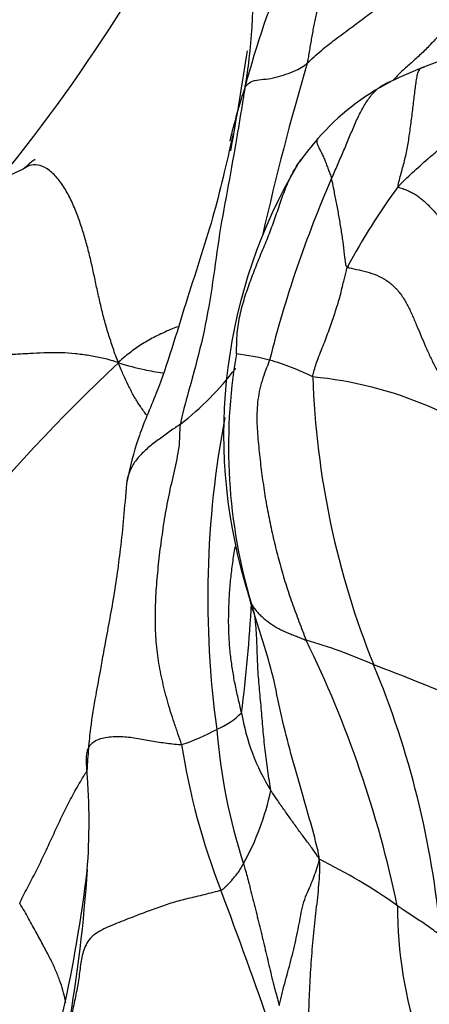
# Model space of a CAD drawing. Units: millimetres. Extents: x -252 to 1119, y 0 to 1165.
# Drawn here: x 425 to 430, y 598 to 609 of the extents above; entities that cross this region are included whole.
import ezdxf
from ezdxf import colors
from ezdxf.entities.mleader import LeaderData, LeaderLine
from ezdxf.math import Vec2, Vec3

# ---------------------------------------------------------------- set-up
doc = ezdxf.new("R2010")
doc.units = ezdxf.units.MM
doc.layers.add('DV1_Défaut', color=7, linetype='Continuous')
doc.layers.add('Défaut', color=7, linetype='Continuous')

# ---------------------------------------------------------------- blocks, each defined once
blk = doc.blocks.new('_DOT')
at = {"color": 0}
blk.add_line((0, 0), (-1, 0), dxfattribs=at)
at = {"color": 0, "const_width": 0.333}
blk.add_lwpolyline([(-0.1665, 0, 1), (0.1665, 0, 1)], format="xyb", close=True, dxfattribs=at)
blk = doc.blocks.new('SE')
at = {"layer": 'DV1_Défaut', "color": 7, "linetype": 'Continuous'}
blk.add_circle((436.123, 595.2), 85, dxfattribs=at)
for centre, radius, start, end in [((410.168, 619.461), 18.817, 320.3487, 334.7442), ((421.605, 609.616), 5.977, 353.1177, 7.0095), ((437.152, 606.036), 9.992, 156.8398, 165.1854), ((382.916, 615.762), 45.112, 349.9209, 351.3708), ((421.605, 609.616), 5.977, 350.1209, 353.1177), ((458.785, 599.878), 31.884, 163.6539, 167.2193), ((434.065, 597.998), 11.738, 112.9659, 115.2018), ((434.957, 606.146), 7.854, 161.866, 166.5326), ((430.339, 606.251), 2.681, 116.8839, 139.1925), ((431.025, 605.63), 3.606, 138.8447, 144.0548), ((428.321, 599.736), 8.591, 112.7602, 145.1243), ((433.197, 604.677), 5.947, 149.3315, 196.1957), ((440.419, 602.335), 13.045, 156.4039, 165.9133), ((435.297, 603.008), 7.543, 143.7671, 151.914), ((433.495, 604.533), 6.19, 170.2653, 196.5988), ((427.108, 603.049), 2.547, 75.0291, 83.5355), ((440.76, 589.942), 21.386, 133.397, 147.8166), ((427.088, 603.034), 2.567, 63.0378, 74.674), ((424.677, 607.477), 3.403, 307.8243, 322.7501), ((427.831, 600.946), 4.396, 49.3931, 84.5154), ((437.825, 605.653), 9.579, 181.9826, 201.8974), ((437.887, 602.833), 10.815, 169.1654, 187.856), ((429.959, 603.622), 2.544, 193.7363, 199.6911), ((407.228, 604.002), 20.374, 353.063, 356.5535), ((426.552, 596.722), 5.866, 66.0097, 73.9103), ((416.746, 596.765), 12.726, 11.8069, 26.0676), ((419.441, 598.118), 10.289, 5.125, 22.6509), ((422.875, 585.743), 17.426, 62.5008, 69.6432), ((426.853, 602.136), 0.844, 292.3188, 315.2423), ((429.763, 601.909), 2.339, 189.034, 212.0936), ((425.913, 603.718), 2.679, 288.8448, 298.0806), ((433.505, 601.83), 6.349, 184.2964, 198.2413), ((434.585, 602.404), 7.902, 188.8874, 201.2224), ((418.87, 600.313), 6.868, 355.4198, 4.8036), ((424.805, 601.305), 3.044, 331.2982, 347.8806), ((425.633, 594.374), 6.14, 54.4451, 63.9882), ((409.645, 600.808), 16.107, 349.9406, 356.3367), ((409.951, 601.63), 15.875, 341.5559, 353.2495), ((384.814, 583.39), 45.377, 18.7267, 20.8529), ((434.108, 599.378), 4.905, 180.1007, 216.5266)]:
    blk.add_arc(centre, radius, start, end, dxfattribs=at)
for points, knots in [([(428.19, 608.852), (428.212, 608.871), (428.266, 608.924), (428.381, 609.027), (428.527, 609.137), (428.703, 609.267), (428.871, 609.393), (429.038, 609.52), (429.211, 609.64), (429.388, 609.753), (429.566, 609.866), (429.737, 609.987), (429.906, 610.114), (430.071, 610.239), (430.242, 610.371), (430.374, 610.474), (430.496, 610.57), (430.552, 610.613), (430.58, 610.643)], [0, 0, 0, 0, 0.035714, 0.071429, 0.142857, 0.214286, 0.285714, 0.357143, 0.428571, 0.5, 0.571429, 0.642857, 0.714286, 0.785714, 0.857143, 0.928571, 0.964286, 1, 1, 1, 1]), ([(430.58, 610.643), (430.553, 610.577), (430.494, 610.468), (430.407, 610.305), (430.322, 610.142), (430.237, 609.98), (430.149, 609.82), (430.055, 609.665), (429.952, 609.516), (429.845, 609.373), (429.735, 609.238), (429.625, 609.114), (429.518, 609.002), (429.413, 608.904), (429.308, 608.812), (429.223, 608.733), (429.174, 608.682), (429.16, 608.667)], [0, 0, 0, 0, 0.069393, 0.138786, 0.208179, 0.277572, 0.346966, 0.416359, 0.485752, 0.555145, 0.624538, 0.693931, 0.763324, 0.832717, 0.90211, 0.971504, 1, 1, 1, 1]), ([(428.375, 609.837), (428.374, 609.832), (428.371, 609.807), (428.363, 609.759), (428.352, 609.701), (428.338, 609.631), (428.323, 609.561), (428.309, 609.49), (428.294, 609.42), (428.28, 609.35), (428.265, 609.28), (428.251, 609.21), (428.238, 609.139), (428.227, 609.069), (428.215, 608.998), (428.205, 608.938), (428.198, 608.893), (428.194, 608.872), (428.19, 608.852)], [0, 0, 0, 0, 0.035714, 0.071429, 0.142857, 0.214286, 0.285714, 0.357143, 0.428571, 0.5, 0.571429, 0.642857, 0.714286, 0.785714, 0.857143, 0.928571, 0.964286, 1, 1, 1, 1]), ([(432.604, 608.353), (432.329, 608.429), (431.919, 608.544), (431.359, 608.712), (431.013, 608.845), (430.703, 608.9), (430.463, 608.998), (430.158, 608.991), (429.951, 608.964), (429.724, 608.892), (429.582, 608.841), (429.496, 608.808)], [0, 0, 0, 0, 0.224508, 0.402055, 0.533462, 0.619644, 0.77696, 0.825092, 0.879138, 0.938272, 1, 1, 1, 1]), ([(427.493, 608.591), (427.496, 608.591), (427.516, 608.611), (427.557, 608.65), (427.646, 608.67), (427.754, 608.673), (427.866, 608.701), (427.978, 608.736), (428.078, 608.776), (428.144, 608.817), (428.176, 608.839), (428.19, 608.852)], [0, 0, 0, 0, 0.035714, 0.142857, 0.285714, 0.428571, 0.571429, 0.714286, 0.857143, 0.964286, 1, 1, 1, 1]), ([(429.212, 607.466), (429.211, 607.484), (429.226, 607.537), (429.247, 607.616), (429.268, 607.694), (429.288, 607.771), (429.306, 607.849), (429.322, 607.928), (429.334, 608.01), (429.346, 608.094), (429.357, 608.178), (429.368, 608.263), (429.379, 608.348), (429.389, 608.433), (429.399, 608.517), (429.409, 608.596), (429.418, 608.668), (429.43, 608.729), (429.446, 608.773), (429.465, 608.796), (429.479, 608.804), (429.485, 608.805)], [0, 0, 0, 0, 0.053765, 0.107531, 0.161296, 0.215061, 0.268826, 0.322592, 0.376357, 0.430122, 0.483888, 0.537653, 0.591418, 0.645183, 0.698949, 0.752714, 0.806479, 0.860245, 0.91401, 0.967775, 1, 1, 1, 1]), ([(429.485, 608.805), (429.489, 608.807), (429.496, 608.808), (429.502, 608.809), (429.505, 608.809)], [0, 0, 0, 0, 0.591452, 1, 1, 1, 1]), ([(427.493, 608.591), (427.481, 608.528), (427.452, 608.342), (427.391, 607.979), (427.305, 607.479), (427.199, 606.937), (427.131, 606.386), (427.038, 605.839), (426.91, 605.35), (426.813, 605.004), (426.769, 604.832), (426.764, 604.789)], [0, 0, 0, 0, 0.035714, 0.142857, 0.285714, 0.428571, 0.571429, 0.714286, 0.857143, 0.964286, 1, 1, 1, 1]), ([(428.464, 607.556), (428.475, 607.581), (428.497, 607.631), (428.53, 607.705), (428.562, 607.78), (428.595, 607.856), (428.627, 607.932), (428.658, 608.007), (428.69, 608.082), (428.721, 608.156), (428.754, 608.228), (428.787, 608.297), (428.822, 608.362), (428.86, 608.422), (428.899, 608.479), (428.942, 608.529), (428.988, 608.572), (429.031, 608.601), (429.058, 608.614), (429.068, 608.619)], [0, 0, 0, 0, 0.060531, 0.121062, 0.181593, 0.242124, 0.302655, 0.363186, 0.423717, 0.484248, 0.544779, 0.60531, 0.665841, 0.726372, 0.786903, 0.847434, 0.907965, 0.968496, 1, 1, 1, 1]), ([(427.357, 608.058), (427.278, 607.711), (427.144, 607.113), (426.808, 606.127), (426.573, 605.295), (426.27, 604.624), (426.201, 604.307), (426.158, 604.12)], [0, 0, 0, 0, 0.233829, 0.475935, 0.732105, 0.865431, 1, 1, 1, 1]), ([(428.31, 608.002), (428.309, 608.001), (428.306, 607.998), (428.301, 607.991), (428.298, 607.981), (428.297, 607.97), (428.299, 607.957), (428.303, 607.944), (428.308, 607.928), (428.316, 607.912), (428.325, 607.894), (428.334, 607.874), (428.345, 607.854), (428.356, 607.832), (428.367, 607.809), (428.378, 607.785), (428.388, 607.761), (428.398, 607.736), (428.407, 607.71), (428.417, 607.685), (428.426, 607.659), (428.436, 607.634), (428.446, 607.608), (428.456, 607.582), (428.462, 607.565), (428.464, 607.556)], [0, 0, 0, 0, 0.020587, 0.065106, 0.109624, 0.154143, 0.198662, 0.243181, 0.2877, 0.332218, 0.376737, 0.421256, 0.465775, 0.510293, 0.554812, 0.599331, 0.64385, 0.688369, 0.732887, 0.777406, 0.821925, 0.866444, 0.910962, 0.955481, 1, 1, 1, 1]), ([(425.13, 607.764), (425.127, 607.766), (425.099, 607.752), (425.048, 607.706), (424.997, 607.658)], [0, 0, 0, 0, 0.227666, 1, 1, 1, 1]), ([(428.052, 607.663), (428.058, 607.673), (428.08, 607.708), (428.109, 607.752), (428.133, 607.784), (428.141, 607.794)], [0, 0, 0, 0, 0.22147, 0.763472, 1, 1, 1, 1]), ([(426.066, 605.482), (426.037, 605.558), (426, 605.665), (425.948, 605.827), (425.902, 605.988), (425.863, 606.15), (425.827, 606.312), (425.793, 606.473), (425.758, 606.633), (425.718, 606.793), (425.672, 606.951), (425.62, 607.11), (425.558, 607.266), (425.484, 607.415), (425.395, 607.549), (425.293, 607.652), (425.185, 607.709), (425.086, 607.713), (425.03, 607.685), (425.005, 607.665), (425.004, 607.664)], [0, 0, 0, 0, 0.058594, 0.117187, 0.175781, 0.234374, 0.292968, 0.351561, 0.410155, 0.468748, 0.527342, 0.585935, 0.644529, 0.703122, 0.761716, 0.820309, 0.878903, 0.937496, 0.99609, 1, 1, 1, 1]), ([(427.395, 605.58), (427.396, 605.603), (427.396, 605.675), (427.401, 605.787), (427.412, 605.892), (427.429, 605.993), (427.451, 606.092), (427.479, 606.189), (427.509, 606.283), (427.542, 606.375), (427.576, 606.467), (427.611, 606.557), (427.647, 606.647), (427.683, 606.735), (427.72, 606.824), (427.756, 606.912), (427.79, 607.002), (427.823, 607.093), (427.854, 607.184), (427.885, 607.276), (427.917, 607.366), (427.95, 607.454), (427.986, 607.538), (428.021, 607.607), (428.044, 607.648), (428.052, 607.663)], [0, 0, 0, 0, 0.0442647, 0.0885293, 0.132794, 0.1770586, 0.2213233, 0.265588, 0.3098526, 0.3541173, 0.3983819, 0.4426466, 0.4869113, 0.5311759, 0.5754406, 0.6197052, 0.6639699, 0.7082346, 0.7524992, 0.7967639, 0.8410285, 0.8852932, 0.9295579, 0.9738225, 1, 1, 1, 1]), ([(428.642, 606.559), (428.627, 606.566), (428.621, 606.615), (428.608, 606.713), (428.594, 606.844), (428.571, 606.989), (428.547, 607.137), (428.52, 607.283), (428.493, 607.412), (428.476, 607.501), (428.467, 607.546), (428.464, 607.556)], [0, 0, 0, 0, 0.035714, 0.142857, 0.285714, 0.428571, 0.571429, 0.714286, 0.857143, 0.964286, 1, 1, 1, 1]), ([(428.251, 605.322), (428.253, 605.344), (428.272, 605.412), (428.315, 605.548), (428.39, 605.718), (428.45, 605.895), (428.511, 606.067), (428.564, 606.236), (428.595, 606.386), (428.624, 606.492), (428.637, 606.546), (428.642, 606.559)], [0, 0, 0, 0, 0.035714, 0.142857, 0.285714, 0.428571, 0.571429, 0.714286, 0.857143, 0.964286, 1, 1, 1, 1]), ([(426.73, 605.884), (426.704, 605.874), (426.617, 605.839), (426.482, 605.778), (426.336, 605.694), (426.205, 605.602), (426.125, 605.539), (426.066, 605.482)], [0, 0, 0, 0, 0.0944981, 0.3208736, 0.547249, 0.7736245, 1, 1, 1, 1]), ([(426.066, 605.482), (425.982, 605.511), (425.885, 605.533), (425.735, 605.563), (425.582, 605.584), (425.427, 605.594), (425.269, 605.594), (425.11, 605.587), (424.952, 605.577), (424.795, 605.567), (424.636, 605.558), (424.47, 605.548), (424.295, 605.534), (424.109, 605.515), (423.913, 605.489), (423.712, 605.458), (423.508, 605.423), (423.302, 605.385), (423.095, 605.343), (422.889, 605.3), (422.681, 605.256), (422.474, 605.212), (422.264, 605.164), (422.052, 605.109), (421.84, 605.042), (421.632, 604.956), (421.442, 604.839), (421.328, 604.725), (421.276, 604.653), (421.267, 604.64)], [0, 0, 0, 0, 0.038154, 0.076309, 0.114463, 0.152617, 0.190771, 0.228926, 0.26708, 0.305234, 0.343388, 0.381543, 0.419697, 0.457851, 0.496005, 0.53416, 0.572314, 0.610468, 0.648623, 0.686777, 0.724931, 0.763085, 0.80124, 0.839394, 0.877548, 0.915702, 0.953857, 0.992011, 1, 1, 1, 1]), ([(426.385, 604.893), (426.38, 604.9), (426.349, 604.938), (426.297, 605.012), (426.234, 605.118), (426.177, 605.228), (426.125, 605.341), (426.092, 605.418), (426.066, 605.482)], [0, 0, 0, 0, 0.039815, 0.231852, 0.423889, 0.615926, 0.807963, 1, 1, 1, 1]), ([(426.066, 605.482), (426.173, 605.447), (426.333, 605.406), (426.497, 605.377), (426.568, 605.369)], [0, 0, 0, 0, 0.569567, 1, 1, 1, 1]), ([(426.764, 604.789), (426.733, 604.768), (426.65, 604.71), (426.527, 604.623), (426.411, 604.534), (426.308, 604.439), (426.228, 604.336), (426.179, 604.228), (426.163, 604.154), (426.158, 604.12)], [0, 0, 0, 0, 0.1456129, 0.2912257, 0.4368386, 0.5824514, 0.7280643, 0.8736771, 1, 1, 1, 1]), ([(426.158, 604.12), (426.136, 603.849), (426.101, 603.44), (426.005, 602.771), (425.918, 602.332), (425.861, 602.004), (425.805, 601.708), (425.758, 601.424), (425.728, 601.133), (425.719, 600.981), (425.714, 600.888)], [0, 0, 0, 0, 0.219967, 0.397489, 0.579278, 0.643766, 0.735149, 0.854338, 0.924432, 1, 1, 1, 1]), ([(427.453, 601.541), (427.443, 601.581), (427.417, 601.687), (427.381, 601.848), (427.352, 602.01), (427.329, 602.173), (427.313, 602.34), (427.306, 602.509), (427.307, 602.68), (427.314, 602.853), (427.328, 603.029), (427.348, 603.206), (427.368, 603.333), (427.38, 603.4), (427.381, 603.408)], [0, 0, 0, 0, 0.08989, 0.179781, 0.269671, 0.359561, 0.449451, 0.539342, 0.629232, 0.719122, 0.809013, 0.898903, 0.988793, 1, 1, 1, 1]), ([(427.486, 603.018), (427.515, 602.91), (427.548, 602.798), (427.579, 602.683), (427.59, 602.664), (427.592, 602.665), (427.592, 602.665)], [0, 0, 0, 0, 0.675324, 0.898206, 0.984682, 1, 1, 1, 1]), ([(428.325, 599.892), (428.324, 599.935), (428.288, 600.085), (428.208, 600.382), (428.093, 600.774), (427.977, 601.186), (427.879, 601.592), (427.801, 601.999), (427.689, 602.351), (427.611, 602.606), (427.573, 602.733), (427.564, 602.765)], [0, 0, 0, 0, 0.035714, 0.142857, 0.285714, 0.428571, 0.571429, 0.714286, 0.857143, 0.964286, 1, 1, 1, 1]), ([(427.781, 600.666), (427.778, 600.694), (427.764, 600.774), (427.74, 600.93), (427.715, 601.121), (427.693, 601.357), (427.674, 601.593), (427.651, 601.827), (427.633, 602.06), (427.627, 602.295), (427.617, 602.499), (427.602, 602.625), (427.595, 602.673)], [0, 0, 0, 0, 0.0579568, 0.1159136, 0.2318272, 0.3477408, 0.4636544, 0.579568, 0.6954816, 0.8113952, 0.9273088, 1, 1, 1, 1]), ([(425.715, 600.874), (425.714, 600.886), (425.712, 600.917), (425.709, 600.968), (425.708, 601.026), (425.712, 601.081), (425.724, 601.133), (425.748, 601.178), (425.789, 601.217), (425.847, 601.246), (425.922, 601.266), (426.006, 601.275), (426.094, 601.276), (426.182, 601.269), (426.268, 601.257), (426.353, 601.242), (426.439, 601.226), (426.525, 601.211), (426.611, 601.199), (426.699, 601.189), (426.757, 601.183), (426.778, 601.183)], [0, 0, 0, 0, 0.031605, 0.085405, 0.139205, 0.193004, 0.246804, 0.300604, 0.354404, 0.408203, 0.462003, 0.515803, 0.569602, 0.623402, 0.677202, 0.731001, 0.784801, 0.838601, 0.892401, 0.9462, 1, 1, 1, 1]), ([(424.958, 599.393), (424.98, 599.453), (425.045, 599.571), (425.139, 599.75), (425.227, 599.931), (425.312, 600.115), (425.396, 600.299), (425.483, 600.481), (425.577, 600.658), (425.655, 600.791), (425.701, 600.866), (425.712, 600.884)], [0, 0, 0, 0, 0.120097, 0.240195, 0.360292, 0.480389, 0.600487, 0.720584, 0.840681, 0.960778, 1, 1, 1, 1]), ([(428.325, 599.892), (428.319, 599.908), (428.295, 599.945), (428.246, 600.017), (428.173, 600.112), (428.093, 600.22), (428.015, 600.33), (427.937, 600.44), (427.864, 600.543), (427.813, 600.618), (427.788, 600.656), (427.781, 600.666)], [0, 0, 0, 0, 0.035714, 0.142857, 0.285714, 0.428571, 0.571429, 0.714286, 0.857143, 0.964286, 1, 1, 1, 1]), ([(427.876, 598.246), (427.88, 598.261), (427.889, 598.303), (427.909, 598.388), (427.936, 598.495), (427.972, 598.624), (428.007, 598.753), (428.039, 598.881), (428.068, 599.008), (428.094, 599.134), (428.117, 599.261), (428.142, 599.386), (428.18, 599.496), (428.226, 599.595), (428.266, 599.692), (428.293, 599.772), (428.313, 599.835), (428.322, 599.866), (428.325, 599.892)], [0, 0, 0, 0, 0.035714, 0.071429, 0.142857, 0.214286, 0.285714, 0.357143, 0.428571, 0.5, 0.571429, 0.642857, 0.714286, 0.785714, 0.857143, 0.928571, 0.964286, 1, 1, 1, 1]), ([(428.96, 595.961), (428.933, 596.002), (428.886, 596.085), (428.79, 596.252), (428.672, 596.458), (428.544, 596.711), (428.432, 596.973), (428.339, 597.244), (428.267, 597.525), (428.22, 597.815), (428.205, 598.118), (428.217, 598.425), (428.235, 598.728), (428.258, 599.026), (428.292, 599.322), (428.319, 599.559), (428.331, 599.745), (428.334, 599.837), (428.325, 599.892)], [0, 0, 0, 0, 0.035714, 0.071429, 0.142857, 0.214286, 0.285714, 0.357143, 0.428571, 0.5, 0.571429, 0.642857, 0.714286, 0.785714, 0.857143, 0.928571, 0.964286, 1, 1, 1, 1]), ([(427.219, 599.543), (427.234, 599.548), (427.247, 599.56), (427.272, 599.585), (427.31, 599.619), (427.347, 599.661), (427.382, 599.704), (427.417, 599.748), (427.443, 599.792), (427.463, 599.822), (427.472, 599.838), (427.475, 599.843)], [0, 0, 0, 0, 0.035714, 0.142857, 0.285714, 0.428571, 0.571429, 0.714286, 0.857143, 0.964286, 1, 1, 1, 1]), ([(427.475, 599.843), (427.48, 599.824), (427.501, 599.748), (427.541, 599.596), (427.594, 599.388), (427.65, 599.159), (427.706, 598.931), (427.759, 598.702), (427.808, 598.492), (427.85, 598.342), (427.871, 598.267), (427.876, 598.246)], [0, 0, 0, 0, 0.035714, 0.142857, 0.285714, 0.428571, 0.571429, 0.714286, 0.857143, 0.964286, 1, 1, 1, 1]), ([(425.476, 598.273), (425.474, 598.285), (425.465, 598.332), (425.445, 598.417), (425.408, 598.531), (425.36, 598.651), (425.3, 598.778), (425.229, 598.914), (425.147, 599.062), (425.058, 599.225), (424.996, 599.341), (424.958, 599.393)], [0, 0, 0, 0, 0.041597, 0.161397, 0.281198, 0.400998, 0.520799, 0.640599, 0.760399, 0.8802, 1, 1, 1, 1]), ([(429.689, 599.037), (429.681, 599.043), (429.656, 599.061), (429.605, 599.094), (429.54, 599.145), (429.472, 599.191), (429.403, 599.232), (429.337, 599.277), (429.274, 599.319), (429.231, 599.35), (429.209, 599.365), (429.203, 599.369)], [0, 0, 0, 0, 0.035714, 0.142857, 0.285714, 0.428571, 0.571429, 0.714286, 0.857143, 0.964286, 1, 1, 1, 1])]:
    blk.add_open_spline(points, degree=3, knots=knots, dxfattribs=at)
for points in [[(429.212, 607.466), (429.234, 607.489), (429.29, 607.542), (429.373, 607.621), (429.458, 607.699), (429.546, 607.777), (429.639, 607.855), (429.737, 607.933), (429.839, 608.009), (429.944, 608.08), (430.053, 608.147), (430.165, 608.208), (430.28, 608.263), (430.396, 608.31), (430.512, 608.351), (430.625, 608.384), (430.735, 608.411), (430.844, 608.43), (430.956, 608.442), (431.07, 608.447), (431.185, 608.445), (431.299, 608.436), (431.415, 608.42), (431.535, 608.399), (431.663, 608.375), (431.797, 608.347), (431.935, 608.316), (432.073, 608.281), (432.21, 608.243), (432.301, 608.217), (432.344, 608.2)], [(429.212, 607.466), (429.214, 607.455), (429.234, 607.45), (429.264, 607.441), (429.291, 607.432), (429.317, 607.421), (429.34, 607.41), (429.363, 607.399), (429.385, 607.387), (429.407, 607.374), (429.428, 607.361), (429.448, 607.346), (429.467, 607.331), (429.485, 607.315), (429.503, 607.3), (429.52, 607.284), (429.536, 607.268), (429.552, 607.253), (429.569, 607.237), (429.585, 607.22), (429.6, 607.203), (429.616, 607.186), (429.631, 607.169), (429.645, 607.152), (429.66, 607.134), (429.675, 607.116), (429.69, 607.099), (429.704, 607.081), (429.719, 607.064), (429.729, 607.052), (429.734, 607.045)], [(428.642, 606.559), (428.667, 606.547), (428.743, 606.533), (428.859, 606.507), (428.973, 606.468), (429.08, 606.412), (429.175, 606.336), (429.252, 606.242), (429.315, 606.136), (429.369, 606.022), (429.419, 605.905), (429.467, 605.788), (429.516, 605.671), (429.568, 605.556), (429.624, 605.442), (429.683, 605.33), (429.747, 605.22), (429.818, 605.113), (429.898, 605.012), (429.988, 604.922), (430.089, 604.852), (430.198, 604.815), (430.312, 604.818), (430.425, 604.852), (430.539, 604.89), (430.655, 604.918), (430.77, 604.934), (430.885, 604.941), (430.999, 604.947), (431.074, 604.951), (431.122, 604.959)], [(427.766, 605.51), (427.754, 605.472), (427.721, 605.395), (427.68, 605.277), (427.649, 605.157), (427.631, 605.037), (427.623, 604.917), (427.624, 604.798), (427.631, 604.68), (427.641, 604.563), (427.653, 604.447), (427.666, 604.332), (427.681, 604.216), (427.697, 604.102), (427.714, 603.988), (427.733, 603.874), (427.755, 603.762), (427.778, 603.65), (427.802, 603.538), (427.828, 603.428), (427.855, 603.318), (427.884, 603.208), (427.915, 603.1), (427.948, 602.992), (427.983, 602.885), (428.019, 602.779), (428.058, 602.674), (428.097, 602.569), (428.137, 602.463), (428.163, 602.393), (428.178, 602.358)], [(426.778, 601.183), (426.767, 601.221), (426.737, 601.306), (426.694, 601.431), (426.654, 601.554), (426.618, 601.674), (426.586, 601.794), (426.558, 601.914), (426.533, 602.034), (426.512, 602.155), (426.498, 602.278), (426.489, 602.402), (426.483, 602.528), (426.482, 602.657), (426.486, 602.786), (426.493, 602.917), (426.503, 603.049), (426.516, 603.181), (426.53, 603.314), (426.547, 603.449), (426.566, 603.583), (426.586, 603.719), (426.61, 603.855), (426.636, 603.992), (426.666, 604.127), (426.697, 604.262), (426.727, 604.396), (426.752, 604.528), (426.761, 604.659), (426.759, 604.746), (426.764, 604.789)], [(427.564, 602.765), (427.568, 602.755), (427.577, 602.743), (427.591, 602.724), (427.605, 602.705), (427.619, 602.686), (427.635, 602.668), (427.651, 602.651), (427.669, 602.633), (427.687, 602.617), (427.706, 602.6), (427.726, 602.584), (427.746, 602.568), (427.767, 602.553), (427.789, 602.538), (427.811, 602.523), (427.834, 602.509), (427.858, 602.495), (427.882, 602.482), (427.908, 602.469), (427.934, 602.457), (427.96, 602.445), (427.987, 602.434), (428.014, 602.423), (428.042, 602.413), (428.069, 602.402), (428.096, 602.391), (428.123, 602.38), (428.151, 602.369), (428.169, 602.361), (428.178, 602.358)], [(427.219, 599.543), (427.197, 599.536), (427.13, 599.518), (427.032, 599.493), (426.938, 599.47), (426.848, 599.449), (426.762, 599.428), (426.677, 599.404), (426.594, 599.377), (426.51, 599.348), (426.425, 599.316), (426.336, 599.283), (426.245, 599.248), (426.149, 599.211), (426.051, 599.172), (425.951, 599.131), (425.858, 599.085), (425.778, 599.032), (425.721, 598.967), (425.684, 598.892), (425.66, 598.81), (425.645, 598.725), (425.633, 598.639), (425.622, 598.552), (425.608, 598.462), (425.59, 598.369), (425.571, 598.275), (425.55, 598.181), (425.528, 598.088), (425.513, 598.025), (425.505, 597.994)]]:
    blk.add_open_spline(points, degree=3, dxfattribs=at)

msp = doc.modelspace()

# ---------------------------------------------------------------- block references
at = {"layer": 'Défaut'}
msp.add_blockref('SE', (0, 0), dxfattribs=at)

# ---------------------------------------------------------------- leaders
at = {"layer": 'Défaut', "color": 7, "linetype": 'Continuous'}
ml = msp.add_multileader_mtext('Standard', dxfattribs=at)
ml.set_content('{\\pxsm0.9;\\fSolid Edge ISO|b1||i0||c0|p34;\\W1.;25/04/2023\\P}', color=256)
ml.set_leader_properties()
ml.set_arrow_properties(name='DOT')
ml.build(insert=Vec2(0, 0))
ml.multileader.update_dxf_attribs({"leader_type": 0, "dogleg_length": 0, "arrow_head_size": 12})
ctx = ml.context
ctx.base_point, ctx.char_height, ctx.arrow_head_size, ctx.landing_gap_size = Vec3(756.591, 1158.306), 12, 12, 4.2
notes = []
notes.append((ctx, [(0, (0, 0, 0), (0, 0), (1, 0), 1, [])]))
ctx.mtext.insert = Vec3(758.591, 1164.427)
for ctx, leaders in notes:
    for number, flags, end, landing, length, lines in leaders:
        leader = LeaderData()
        leader.index, (leader.has_last_leader_line, leader.has_dogleg_vector, leader.attachment_direction) = number, flags
        leader.last_leader_point, leader.dogleg_vector, leader.dogleg_length = Vec3(end), Vec3(landing), length
        for number, points, colour, breaks in lines:
            line = LeaderLine()
            line.index, line.vertices, line.color, line.breaks = number, Vec3.list(points), colors.encode_raw_color(colour), breaks
            leader.lines.append(line)
        ctx.leaders.append(leader)

doc.saveas('drawing.dxf')
